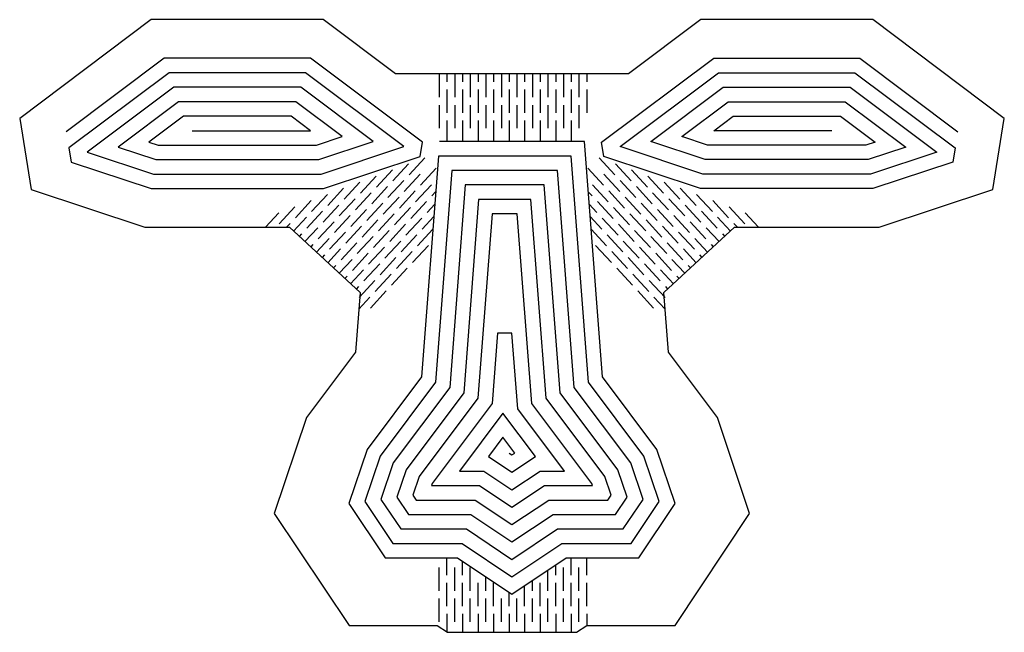
# Model space of a CAD drawing. Units: millimetres. Extents: x 56 to 183, y -33 to 46.
import ezdxf

# ---------------------------------------------------------------- set-up
doc = ezdxf.new("R2010")
doc.units = ezdxf.units.MM
doc.layers.add('Default', color=18, linetype='Continuous', true_color=0x000000)

msp = doc.modelspace()

# ---------------------------------------------------------------- linework, layer by layer
at = {"layer": 'Default'}
msp.add_lwpolyline([(139.35, 11.28), (148.46, 19.7), (167.08, 19.7), (181.7, 24.57), (183.19, 33.73), (166.24, 46.45), (144.1, 46.45), (134.77, 39.45), (104.8, 39.45), (95.47, 46.45), (73.33, 46.45), (56.38, 33.73), (57.86, 24.57), (72.49, 19.7), (91.11, 19.7), (100.22, 11.28), (99.63, 3.6), (93.3, -4.83), (89.17, -17.22), (98.79, -31.64), (110.15, -31.64), (111.46, -32.51), (128.1, -32.51), (129.42, -31.64), (140.78, -31.64), (150.39, -17.22), (146.26, -4.83), (139.94, 3.6)], close=True, dxfattribs=at)
for points in [[(78.59, 32.14), (93.81, 32.14), (91.32, 34.01), (77.48, 34.01), (73.02, 30.66), (74.2, 30.27), (94.6, 30.27), (97.93, 31.38), (91.94, 35.87), (76.85, 35.87), (69.05, 30.02), (73.9, 28.41), (94.9, 28.41), (101.9, 30.74), (92.57, 37.74), (76.23, 37.74), (65.08, 29.38), (73.6, 26.54), (95.2, 26.54), (105.87, 30.09), (93.19, 39.61), (75.61, 39.61), (62.71, 29.93), (63.01, 28.1), (73.29, 24.67), (95.5, 24.67), (107.94, 28.82), (108.24, 30.65), (93.81, 41.47), (74.99, 41.47), (62.37, 32.01)], [(160.98, 32.14), (145.76, 32.14), (148.25, 34.01), (162.09, 34.01), (166.54, 30.66), (165.37, 30.27), (144.97, 30.27), (141.64, 31.38), (147.62, 35.87), (162.71, 35.87), (170.51, 30.02), (165.67, 28.41), (144.67, 28.41), (137.67, 30.74), (147, 37.74), (163.34, 37.74), (174.48, 29.38), (165.97, 26.54), (144.37, 26.54), (133.7, 30.09), (146.38, 39.61), (163.96, 39.61), (176.85, 29.93), (176.56, 28.1), (166.27, 24.67), (144.06, 24.67), (131.63, 28.82), (131.33, 30.65), (145.76, 41.47), (164.58, 41.47), (177.19, 32.01)], [(110.41, 39.45), (110.41, 36.45)], [(111.41, 39.45), (111.41, 38.45)], [(112.41, 39.45), (112.41, 36.45)], [(113.41, 39.45), (113.41, 38.45)], [(114.41, 39.45), (114.41, 36.45)], [(115.41, 39.45), (115.41, 38.45)], [(116.41, 39.45), (116.41, 36.45)], [(117.41, 39.45), (117.41, 38.45)], [(118.41, 39.45), (118.41, 36.45)], [(119.41, 39.45), (119.41, 38.45)], [(120.41, 39.45), (120.41, 36.45)], [(121.41, 39.45), (121.41, 38.45)], [(122.41, 39.45), (122.41, 36.45)], [(123.41, 39.45), (123.41, 38.45)], [(124.41, 39.45), (124.41, 36.45)], [(125.41, 39.45), (125.41, 38.45)], [(126.41, 39.45), (126.41, 36.45)], [(127.41, 39.45), (127.41, 38.45)], [(128.41, 39.45), (128.41, 36.45)], [(129.41, 39.45), (129.41, 38.45)], [(111.41, 37.45), (111.41, 34.45)], [(113.41, 37.45), (113.41, 34.45)], [(115.41, 37.45), (115.41, 34.45)], [(117.41, 37.45), (117.41, 34.45)], [(119.41, 37.45), (119.41, 34.45)], [(121.41, 37.45), (121.41, 34.45)], [(123.41, 37.45), (123.41, 34.45)], [(125.41, 37.45), (125.41, 34.45)], [(127.41, 37.45), (127.41, 34.45)], [(129.41, 37.45), (129.41, 34.45)], [(110.41, 35.45), (110.41, 32.45)], [(112.41, 35.45), (112.41, 32.45)], [(114.41, 35.45), (114.41, 32.45)], [(116.41, 35.45), (116.41, 32.45)], [(118.41, 35.45), (118.41, 32.45)], [(120.41, 35.45), (120.41, 32.45)], [(122.41, 35.45), (122.41, 32.45)], [(124.41, 35.45), (124.41, 32.45)], [(126.41, 35.45), (126.41, 32.45)], [(128.41, 35.45), (128.41, 32.45)], [(111.41, 33.45), (111.41, 30.74)], [(113.41, 33.45), (113.41, 30.74)], [(115.41, 33.45), (115.41, 30.74)], [(117.41, 33.45), (117.41, 30.74)], [(119.41, 33.45), (119.41, 30.74)], [(121.41, 33.45), (121.41, 30.74)], [(123.41, 33.45), (123.41, 30.74)], [(125.41, 33.45), (125.41, 30.74)], [(127.41, 33.45), (127.41, 30.74)], [(119.42, -9.41), (119.78, -9.65), (120.14, -9.41), (118.62, -7.37), (116.75, -9.87), (119.78, -11.89), (122.82, -9.87), (118.62, -4.26), (113.02, -11.73), (116.17, -11.73), (119.78, -14.13), (123.39, -11.73), (126.55, -11.73), (120.53, -3.71), (119.78, 6.04), (117.91, 6.04), (117.21, -3.02), (109.49, -13.32), (109.4, -13.59), (115.61, -13.59), (119.78, -16.38), (123.96, -13.59), (130.17, -13.59), (130.07, -13.32), (122.35, -3.02), (120.47, 21.41), (117.22, 21.41), (115.39, -2.34), (107.82, -12.44), (107.02, -14.83), (107.45, -15.46), (115.04, -15.46), (119.78, -18.62), (124.52, -15.46), (132.12, -15.46), (132.55, -14.83), (131.75, -12.44), (124.17, -2.34), (122.2, 23.27), (115.49, 23.27), (113.58, -1.65), (106.14, -11.56), (104.96, -15.1), (106.45, -17.33), (114.48, -17.33), (119.78, -20.86), (125.09, -17.33), (133.12, -17.33), (134.6, -15.1), (133.42, -11.56), (125.99, -1.65), (123.93, 25.14), (113.76, 25.14), (111.76, -0.97), (104.47, -10.68), (102.9, -15.38), (105.45, -19.19), (113.91, -19.19), (119.78, -23.11), (125.65, -19.19), (134.12, -19.19), (136.66, -15.38), (135.1, -10.68), (127.81, -0.97), (125.66, 27.01), (112.04, 27.01), (109.94, -0.28), (102.79, -9.81), (100.84, -15.65), (104.45, -21.06), (113.35, -21.06), (119.78, -25.35), (126.22, -21.06), (135.12, -21.06), (138.72, -15.65), (136.77, -9.81), (129.63, -0.28), (127.39, 28.87), (110.31, 28.87), (108.12, 0.41), (101.12, -8.93), (98.78, -15.93), (103.45, -22.93), (112.78, -22.93), (119.78, -27.59), (126.78, -22.93), (136.12, -22.93), (140.78, -15.93), (138.45, -8.93), (131.45, 0.41), (129.12, 30.74), (110.45, 30.74)], [(106.53, 26.46), (108.56, 28.66)], [(133.04, 26.46), (131.01, 28.66)], [(102.34, 24.88), (104.38, 27.08)], [(104.43, 25.67), (106.47, 27.87)], [(108, 25.1), (110.03, 27.31)], [(131.57, 25.1), (129.54, 27.31)], [(135.13, 25.67), (133.1, 27.87)], [(137.22, 24.88), (135.19, 27.08)], [(100.2, 25.5), (98.16, 23.3)], [(100.25, 24.09), (102.29, 26.29)], [(103.81, 23.52), (105.85, 25.72)], [(103.81, 23.52), (105.85, 25.72)], [(105.9, 24.31), (107.94, 26.52)], [(133.66, 24.31), (131.63, 26.52)], [(135.75, 23.52), (133.72, 25.72)], [(135.75, 23.52), (133.72, 25.72)], [(139.31, 24.09), (137.28, 26.29)], [(139.37, 25.5), (141.41, 23.3)], [(98.1, 24.71), (96.07, 22.5)], [(99.63, 21.94), (101.66, 24.14)], [(101.72, 22.73), (103.76, 24.93)], [(105.28, 22.16), (107.32, 24.37)], [(107.37, 22.95), (109.41, 25.16)], [(109.47, 23.75), (109.95, 24.27)], [(130.1, 23.75), (129.61, 24.27)], [(132.19, 22.95), (130.16, 25.16)], [(134.28, 22.16), (132.25, 24.37)], [(137.85, 22.73), (135.81, 24.93)], [(139.94, 21.94), (137.9, 24.14)], [(141.46, 24.71), (143.5, 22.5)], [(93.92, 23.13), (91.89, 20.92)], [(96.01, 23.92), (93.98, 21.71)], [(97.54, 21.15), (99.57, 23.35)], [(103.19, 21.37), (105.23, 23.58)], [(106.75, 20.81), (108.79, 23.01)], [(132.82, 20.81), (130.78, 23.01)], [(136.38, 21.37), (134.34, 23.58)], [(142.03, 21.15), (139.99, 23.35)], [(143.55, 23.92), (145.59, 21.71)], [(145.65, 23.13), (147.68, 20.92)], [(91.83, 22.34), (89.79, 20.13)], [(95.39, 21.77), (93.36, 19.57)], [(97.48, 22.56), (95.45, 20.36)], [(99.01, 19.79), (101.04, 21.99)], [(101.1, 20.58), (103.13, 22.79)], [(104.66, 20.02), (106.7, 22.22)], [(108.84, 21.6), (109.83, 22.67)], [(130.72, 21.6), (129.74, 22.67)], [(134.91, 20.02), (132.87, 22.22)], [(138.47, 20.58), (136.43, 22.79)], [(140.56, 19.79), (138.52, 21.99)], [(142.08, 22.56), (144.12, 20.36)], [(144.18, 21.77), (146.21, 19.57)], [(147.74, 22.34), (149.77, 20.13)], [(89.74, 21.54), (88.03, 19.7)], [(93.3, 20.98), (91.65, 19.19)], [(96.86, 20.41), (94.82, 18.21)], [(98.95, 21.2), (96.92, 19)], [(100.48, 18.43), (102.51, 20.64)], [(102.57, 19.22), (104.6, 21.43)], [(106.13, 18.66), (108.16, 20.86)], [(108.22, 19.45), (109.71, 21.06)], [(131.35, 19.45), (129.86, 21.06)], [(133.44, 18.66), (131.4, 20.86)], [(137, 19.22), (134.96, 21.43)], [(139.09, 18.43), (137.05, 20.64)], [(140.62, 21.2), (142.65, 19)], [(142.71, 20.41), (144.74, 18.21)], [(146.27, 20.98), (147.91, 19.19)], [(149.83, 21.54), (151.53, 19.7)], [(91.21, 20.19), (90.75, 19.7)], [(94.77, 19.62), (93.12, 17.84)], [(98.33, 19.06), (96.29, 16.85)], [(100.42, 19.85), (98.39, 17.64)], [(101.95, 17.08), (103.98, 19.28)], [(104.04, 17.87), (106.07, 20.07)], [(107.6, 17.3), (109.58, 19.45)], [(131.97, 17.3), (129.99, 19.45)], [(135.53, 17.87), (133.49, 20.07)], [(137.62, 17.08), (135.58, 19.28)], [(139.15, 19.85), (141.18, 17.64)], [(141.24, 19.06), (143.27, 16.85)], [(144.8, 19.62), (146.45, 17.84)], [(148.36, 20.19), (148.81, 19.7)], [(92.68, 18.83), (92.39, 18.52)], [(96.24, 18.26), (94.59, 16.48)], [(101.89, 18.49), (99.86, 16.29)], [(103.42, 15.72), (105.45, 17.92)], [(105.51, 16.51), (107.54, 18.72)], [(134.06, 16.51), (132.02, 18.72)], [(136.15, 15.72), (134.12, 17.92)], [(137.68, 18.49), (139.71, 16.29)], [(143.33, 18.26), (144.98, 16.48)], [(146.89, 18.83), (147.18, 18.52)], [(94.15, 17.47), (93.86, 17.16)], [(97.71, 16.91), (96.06, 15.12)], [(99.8, 17.7), (97.76, 15.5)], [(103.36, 17.13), (101.32, 14.93)], [(104.89, 14.36), (106.92, 16.57)], [(106.98, 15.15), (109.01, 17.36)], [(132.59, 15.15), (130.55, 17.36)], [(134.68, 14.36), (132.65, 16.57)], [(136.21, 17.13), (138.24, 14.93)], [(139.77, 17.7), (141.8, 15.5)], [(141.86, 16.91), (143.51, 15.12)], [(145.42, 17.47), (145.71, 17.16)], [(95.62, 16.12), (95.33, 15.8)], [(99.18, 15.55), (97.53, 13.77)], [(101.27, 16.34), (99.23, 14.14)], [(104.83, 15.78), (102.79, 13.57)], [(134.74, 15.78), (136.77, 13.57)], [(138.3, 16.34), (140.33, 14.14)], [(140.39, 15.55), (142.04, 13.77)], [(143.95, 16.12), (144.24, 15.8)], [(97.09, 14.76), (96.79, 14.45)], [(100.65, 14.19), (99, 12.41)], [(102.74, 14.99), (100.7, 12.78)], [(106.3, 14.42), (104.26, 12.22)], [(133.27, 14.42), (135.3, 12.22)], [(136.83, 14.99), (138.86, 12.78)], [(138.92, 14.19), (140.57, 12.41)], [(142.48, 14.76), (142.77, 14.45)], [(98.55, 13.4), (98.26, 13.09)], [(102.12, 12.84), (100.08, 10.63)], [(104.21, 13.63), (102.17, 11.42)], [(135.36, 13.63), (137.39, 11.42)], [(137.45, 12.84), (139.49, 10.63)], [(141.01, 13.4), (141.3, 13.09)], [(100.02, 12.05), (99.73, 11.73)], [(103.58, 11.48), (101.55, 9.28)], [(135.98, 11.48), (138.02, 9.28)], [(139.54, 12.05), (139.83, 11.73)], [(101.49, 10.69), (100.05, 9.13)], [(138.07, 10.69), (139.51, 9.13)], [(111.41, -25.15), (111.41, -22.93)], [(113.41, -25.15), (113.41, -23.35)], [(125.41, -25.15), (125.41, -23.84)], [(127.41, -25.15), (127.41, -22.93)], [(129.41, -25.15), (129.41, -22.93)], [(110.41, -27.15), (110.41, -24.15)], [(112.41, -27.15), (112.41, -24.15)], [(114.41, -27.15), (114.41, -24.15)], [(116.41, -27.15), (116.41, -25.35)], [(124.41, -27.15), (124.41, -24.51)], [(126.41, -27.15), (126.41, -24.15)], [(128.41, -27.15), (128.41, -24.15)], [(111.41, -29.15), (111.41, -26.15)], [(113.41, -29.15), (113.41, -26.15)], [(115.41, -29.15), (115.41, -26.15)], [(117.41, -29.15), (117.41, -26.15)], [(121.41, -29.15), (121.41, -26.51)], [(122.41, -27.15), (122.41, -25.84)], [(123.41, -29.15), (123.41, -26.15)], [(125.41, -29.15), (125.41, -26.15)], [(127.41, -29.15), (127.41, -26.15)], [(129.41, -29.15), (129.41, -26.15)], [(119.41, -29.15), (119.41, -27.35)], [(110.41, -31.15), (110.41, -28.15)], [(112.41, -31.15), (112.41, -28.15)], [(114.41, -31.15), (114.41, -28.15)], [(116.41, -31.15), (116.41, -28.15)], [(118.41, -31.15), (118.41, -28.15)], [(120.41, -31.15), (120.41, -28.15)], [(122.41, -31.15), (122.41, -28.15)], [(124.41, -31.15), (124.41, -28.15)], [(126.41, -31.15), (126.41, -28.15)], [(128.41, -31.15), (128.41, -28.15)], [(111.41, -30.15), (111.41, -32.48)], [(113.41, -30.15), (113.41, -32.51)], [(115.41, -30.15), (115.41, -32.51)], [(117.41, -30.15), (117.41, -32.51)], [(119.41, -30.15), (119.41, -32.51)], [(121.41, -30.15), (121.41, -32.51)], [(123.41, -30.15), (123.41, -32.51)], [(125.41, -30.15), (125.41, -32.51)], [(127.41, -30.15), (127.41, -32.51)], [(129.41, -30.15), (129.41, -31.64)]]:
    msp.add_lwpolyline(points, dxfattribs=at)

doc.saveas('drawing.dxf')
